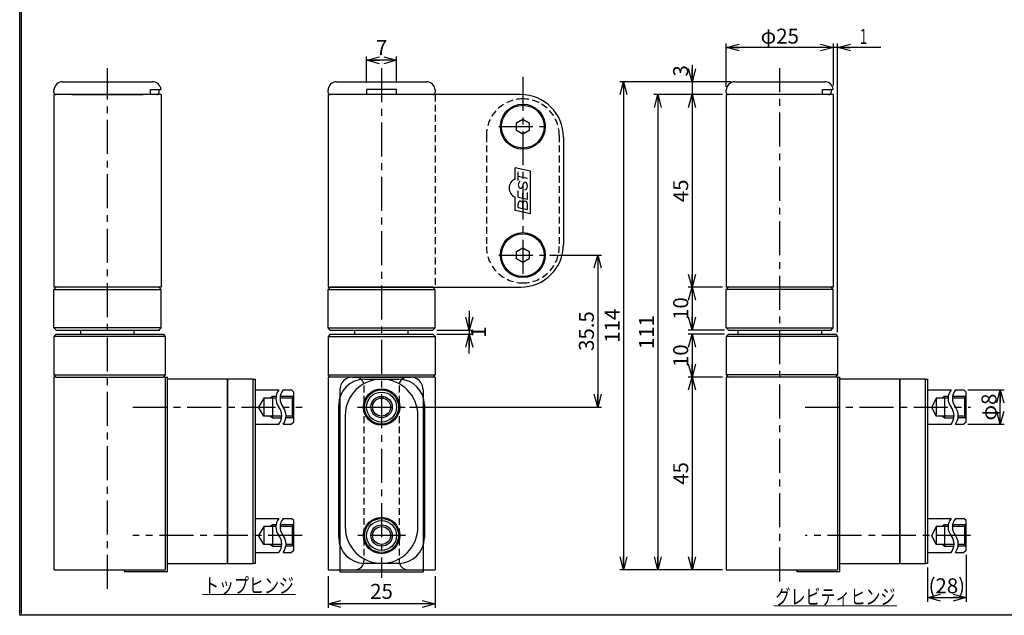
# Model space of a CAD drawing. Units: millimetres. Extents: x -188 to 188, y -138 to 138.
# Drawn here: x -188 to 42, y -138 to 1 of the extents above; entities that cross this region are included whole.
import ezdxf
from ezdxf.enums import TextEntityAlignment as Align

# ---------------------------------------------------------------- set-up
doc = ezdxf.new("R2010")
doc.units = ezdxf.units.MM
doc.header["$LTSCALE"] = 0.25
doc.linetypes.add('CENTER', pattern=[50.8, 31.75, -6.35, 6.35, -6.35])
doc.linetypes.add('DASHED2', pattern=[9.525, 6.35, -3.175])
for name, color, linetype in [('3A', 7, 'Continuous'), ('6', 7, 'Continuous'), ('7', 7, 'Continuous'), ('GEVACTIVE', 7, 'Continuous'), ('KLIN', 7, 'Continuous'), ('Layer0012', 7, 'Continuous'), ('RAHM3', 7, 'Continuous'), ('RAHM5', 7, 'Continuous'), ('VCCNULL', 7, 'Continuous'), ('ZUWAKU', 7, 'Continuous')]:
    doc.layers.add(name, color=color, linetype=linetype)
doc.styles.add('dcStyle1', font='ＭＳ ゴシック', dxfattribs={"width": 0.75})
doc.dimstyles.new('dc_Rotated', dxfattribs={"dimtxt": 3.5, "dimasz": 3.000226, "dimexe": 1, "dimexo": 2, "dimgap": 1, "dimtad": 3, "dimdsep": 46, "dimtxsty": 'dcStyle1', "dimblk1": 'OPEN30', "dimblk2": 'OPEN30', "dimsah": 1, "dimcen": 0.09, "dimclrd": 7, "dimclre": 7, "dimclrt": 7, "dimadec": 0, "dimazin": 2, "dimtfac": 1, "dimtdec": 4, "dimtmove": 0, "dimatfit": 3, "dimfxl": 1, "dimarcsym": 0})

# ---------------------------------------------------------------- blocks, each defined once
blk = doc.blocks.new('DC_FILL_GROUP_11')
at = {"layer": 'ZUWAKU', "color": 6, "linetype": 'Continuous', "lineweight": 25}
for p, q in [((-188.4, -138.3), (-188.4, 131.5)), ((188.4, -138.3), (-188.4, -138.3))]:
    blk.add_line(p, q, dxfattribs=at)
blk = doc.blocks.new('DC_GROUP_600N-C20-40 グレビティヒンジ(指はさみ防止)右_10')
at = {"layer": 'ZUWAKU'}
blk.add_hatch(color=6, dxfattribs=at).paths.add_polyline_path([(5.81, 131.5), (188.4, 131.5), (188.4, -138.3), (-188.4, -138.3), (-188.4, 131.5), (-14.19, 131.5), (-14.3, 131.1), (-188, 131.1), (-188, -137.9), (188, -137.9), (188, 131.1), (5.7, 131.1)], flags=0)
at = {"layer": 'ZUWAKU', "linetype": 'Continuous'}
blk.add_blockref('DC_FILL_GROUP_11', (0, 0), dxfattribs=at)
blk = doc.blocks.new('DC_GROUP_600N-C20-40 グレビティヒンジ(指はさみ防止)右_9')
at = {"linetype": 'Continuous'}
blk.add_blockref('DC_GROUP_600N-C20-40 グレビティヒンジ(指はさみ防止)右_10', (0, 0), dxfattribs=at)
blk = doc.blocks.new('DC_GROUP_600N-C20-40 グレビティヒンジ(指はさみ防止)右_1')
at = {"layer": 'ZUWAKU', "color": 6, "linetype": 'Continuous', "lineweight": 25}
blk.add_line((-188, -137.9), (-188, 131.1), dxfattribs=at)
at = {"linetype": 'Continuous'}
blk.add_blockref('DC_GROUP_600N-C20-40 グレビティヒンジ(指はさみ防止)右_9', (0, 0), dxfattribs=at)
blk = doc.blocks.new('DC_GROUP_600N-C20-40 グレビティヒンジ(指はさみ防止)右_13')
at = {"color": 5, "linetype": 'Continuous', "lineweight": 13}
blk.add_line((-145.71, -133.46), (-124.01, -133.46), dxfattribs=at)
at = {"color": 7, "style": 'dcStyle1', "width": 0.768942}
blk.add_text('トップヒンジ', height=3.5, dxfattribs=at).set_placement((-145.36, -133.11), (-124.36, -133.11), align=Align.FIT)
blk = doc.blocks.new('_Open30')
at = {"color": 0, "linetype": 'ByBlock', "lineweight": -2}
for p, q in [((-1, 0.267949), (0, 0)), ((0, 0), (-1, -0.267949)), ((0, 0), (-1, 0))]:
    blk.add_line(p, q, dxfattribs=at)
blk = doc.blocks.new('DC_IMAGEDIMGROUP_3')
at = {"color": 7, "linetype": 'Continuous', "lineweight": 25}
for p, q in [((32.63, -124.16), (32.63, -135.16)), ((23.63, -127.16), (23.63, -135.16)), ((23.63, -134.16), (32.63, -134.16))]:
    blk.add_line(p, q, dxfattribs=at)
at = {"color": 7, "xscale": 3.000230533929425, "yscale": 3.000163160504256}
for p, rotation in [((23.63, -134.16), 180), ((32.63, -134.16), 360)]:
    blk.add_blockref('_Open30', p, dxfattribs=dict(at, rotation=rotation))
at = {"color": 7, "insert": (28.13, -133.16), "char_height": 3.5, "width": 13.125, "attachment_point": 8, "style": 'dcStyle1'}
blk.add_mtext('\\T1.00;(28)', dxfattribs=at)
blk = doc.blocks.new('DC_GROUP_600N-C20-40 グレビティヒンジ(指はさみ防止)右_18')
at = {"color": 5, "linetype": 'Continuous', "lineweight": 13}
blk.add_line((-12.23, -136.09), (16.47, -136.09), dxfattribs=at)
at = {"color": 7, "style": 'dcStyle1', "width": 0.768942}
blk.add_text('グレビティヒンジ', height=3.5, dxfattribs=at).set_placement((-11.88, -135.74), (16.12, -135.74), align=Align.FIT)
blk = doc.blocks.new('*D13')
at = {"layer": 'VCCNULL', "color": 7, "linetype": 'Continuous', "lineweight": 25}
for p, q in [((-107.39, -13.96), (-107.39, -7.76)), ((-100.39, -8.66), (-107.39, -8.66)), ((-100.39, -13.96), (-100.39, -7.76))]:
    blk.add_line(p, q, dxfattribs=at)
at = {"layer": 'VCCNULL', "color": 7, "xscale": 3.000230533929425, "yscale": 3.000163160504256}
for p, rotation in [((-107.39, -8.66), 179.9999999999999), ((-100.39, -8.66), 359.9999999999999)]:
    blk.add_blockref('_Open30', p, dxfattribs=dict(at, rotation=rotation))
at = {"layer": 'VCCNULL', "color": 7, "insert": (-103.89, -7.46), "char_height": 3.5, "width": 7, "attachment_point": 8, "style": 'dcStyle1'}
blk.add_mtext('\\T1.00;7', dxfattribs=at)
blk = doc.blocks.new('DC_IMAGEDIMGROUP_1')
at = {"layer": 'VCCNULL', "color": 7, "linetype": 'Continuous', "lineweight": 25}
for p, q in [((-83.39, -67.16), (-83.39, -71.66)), ((-90.99, -71.66), (-82.49, -71.66)), ((-90.99, -72.66), (-82.49, -72.66)), ((-83.39, -71.66), (-83.39, -72.66)), ((-83.39, -77.16), (-83.39, -72.66))]:
    blk.add_line(p, q, dxfattribs=at)
at = {"layer": 'VCCNULL', "color": 7, "xscale": 3.000230533929425, "yscale": 3.000163160504256}
for p, rotation in [((-83.39, -71.66), 270), ((-83.39, -72.66), 90)]:
    blk.add_blockref('_Open30', p, dxfattribs=dict(at, rotation=rotation))
at = {"layer": 'VCCNULL', "color": 7, "insert": (-79.49, -72.16), "char_height": 3.5, "width": 7, "attachment_point": 8, "rotation": 90, "style": 'dcStyle1'}
blk.add_mtext('\\T1.00;1', dxfattribs=at)
blk = doc.blocks.new('*D15')
at = {"layer": 'VCCNULL', "color": 7, "linetype": 'Continuous', "lineweight": 25}
for p, q in [((-116.39, -129.16), (-116.39, -136.56)), ((-91.39, -129.16), (-91.39, -136.56)), ((-91.39, -135.66), (-116.39, -135.66))]:
    blk.add_line(p, q, dxfattribs=at)
at = {"layer": 'VCCNULL', "color": 7, "xscale": 3.000230533929425, "yscale": 3.000163160504256}
for p, rotation in [((-116.39, -135.66), 180), ((-91.39, -135.66), 360)]:
    blk.add_blockref('_Open30', p, dxfattribs=dict(at, rotation=rotation))
at = {"layer": 'VCCNULL', "color": 7, "insert": (-103.89, -134.46), "char_height": 3.5, "width": 9.625, "attachment_point": 8, "style": 'dcStyle1'}
blk.add_mtext('\\T1.00;25', dxfattribs=at)
blk = doc.blocks.new('*D16')
at = {"layer": 'VCCNULL', "color": 7, "linetype": 'Continuous', "lineweight": 25}
for p, q in [((-64.65, -54.16), (-52.49, -54.16)), ((-53.39, -54.16), (-53.39, -89.66)), ((-97.39, -89.66), (-52.49, -89.66))]:
    blk.add_line(p, q, dxfattribs=at)
at = {"layer": 'VCCNULL', "color": 7, "xscale": 3.000230533929425, "yscale": 3.000163160504256}
for p, rotation in [((-53.39, -54.16), 89.99999999999991), ((-53.39, -89.66), 269.9999999999999)]:
    blk.add_blockref('_Open30', p, dxfattribs=dict(at, rotation=rotation))
at = {"layer": 'VCCNULL', "color": 7, "insert": (-54.29, -71.91), "char_height": 3.5, "width": 14.875, "attachment_point": 8, "rotation": 90, "style": 'dcStyle1'}
blk.add_mtext('\\T1.00;35.5', dxfattribs=at)
blk = doc.blocks.new('*D26')
at = {"layer": 'VCCNULL', "color": 7, "linetype": 'Continuous', "lineweight": 25}
for p, q in [((-23.37, -14.76), (-23.37, -4.76)), ((1.63, -5.66), (-23.37, -5.66)), ((1.63, -14.56), (1.63, -4.76))]:
    blk.add_line(p, q, dxfattribs=at)
at = {"layer": 'VCCNULL', "color": 7, "xscale": 3.000230533929425, "yscale": 3.000163160504256}
for p, rotation in [((-23.37, -5.66), 180), ((1.63, -5.66), 360)]:
    blk.add_blockref('_Open30', p, dxfattribs=dict(at, rotation=rotation))
at = {"layer": 'VCCNULL', "color": 7, "insert": (-10.87, -4.76), "char_height": 3.5, "width": 13.125, "attachment_point": 8, "style": 'dcStyle1'}
blk.add_mtext('\\T1.00;φ25', dxfattribs=at)
blk = doc.blocks.new('DA_DIMGROUP_2')
at = {"layer": 'VCCNULL', "color": 7, "linetype": 'Continuous', "lineweight": 25}
for p, q in [((-31.37, -9.71), (-31.37, -13.66)), ((-31.37, -13.66), (-31.37, -16.66)), ((-31.37, -16.66), (-31.37, -61.66)), ((-24.27, -61.66), (-32.27, -61.66)), ((-31.37, -61.66), (-31.37, -71.66)), ((-23.77, -71.66), (-32.27, -71.66))]:
    blk.add_line(p, q, dxfattribs=at)
at = {"layer": 'VCCNULL', "color": 7, "xscale": 3.000230533929425, "yscale": 3.000163160504256}
for p, rotation in [((-31.37, -13.66), 270), ((-31.37, -16.66), 90), ((-31.37, -61.66), 270), ((-31.37, -61.66), 90), ((-31.37, -71.66), 270)]:
    blk.add_blockref('_Open30', p, dxfattribs=dict(at, rotation=rotation))
at = {"layer": 'VCCNULL', "color": 7, "char_height": 3.5, "rotation": 90, "style": 'dcStyle1'}
for s, insert, width, attachment_point in [('\\T1.00;3', (-32.27, -12.46), 6.5625, 7), ('\\T1.00;45', (-32.27, -39.16), 8.75, 8), ('\\T1.00;10', (-32.27, -66.66), 8.75, 8)]:
    blk.add_mtext(s, dxfattribs=dict(at, insert=insert, width=width, attachment_point=attachment_point))
blk = doc.blocks.new('DA_DIMGROUP_3')
at = {"layer": 'VCCNULL', "color": 7, "linetype": 'Continuous', "lineweight": 25}
for p, q in [((-23.77, -72.66), (-32.27, -72.66)), ((-31.37, -72.66), (-31.37, -82.66)), ((-24.27, -82.66), (-32.27, -82.66)), ((-31.37, -82.66), (-31.37, -127.66))]:
    blk.add_line(p, q, dxfattribs=at)
at = {"layer": 'VCCNULL', "color": 7, "xscale": 3.000230533929425, "yscale": 3.000163160504256}
for p, rotation in [((-31.37, -72.66), 90), ((-31.37, -82.66), 270), ((-31.37, -82.66), 90), ((-31.37, -127.66), 270)]:
    blk.add_blockref('_Open30', p, dxfattribs=dict(at, rotation=rotation))
at = {"layer": 'VCCNULL', "color": 7, "char_height": 3.5, "width": 8.75, "attachment_point": 8, "rotation": 90, "style": 'dcStyle1'}
for s, insert in [('\\T1.00;10', (-32.27, -77.66)), ('\\T1.00;45', (-32.27, -105.16))]:
    blk.add_mtext(s, dxfattribs=dict(at, insert=insert))
blk = doc.blocks.new('*D37')
at = {"layer": 'VCCNULL', "color": 7, "linetype": 'Continuous', "lineweight": 25}
for p, q in [((-24.27, -16.66), (-40.27, -16.66)), ((-39.37, -16.66), (-39.37, -127.66))]:
    blk.add_line(p, q, dxfattribs=at)
at = {"layer": 'VCCNULL', "color": 7, "xscale": 3.000230533929425, "yscale": 3.000163160504256}
for p, rotation in [((-39.37, -16.66), 90), ((-39.37, -127.66), 270)]:
    blk.add_blockref('_Open30', p, dxfattribs=dict(at, rotation=rotation))
at = {"layer": 'VCCNULL', "color": 7, "insert": (-40.27, -72.16), "char_height": 3.5, "width": 10.9375, "attachment_point": 8, "rotation": 90, "style": 'dcStyle1'}
blk.add_mtext('\\T1.00;111', dxfattribs=at)
blk = doc.blocks.new('*D38')
at = {"layer": 'VCCNULL', "color": 7, "linetype": 'Continuous', "lineweight": 25}
for p, q in [((-22.27, -13.66), (-48.27, -13.66)), ((-47.37, -13.66), (-47.37, -127.66)), ((-24.27, -127.66), (-48.27, -127.66))]:
    blk.add_line(p, q, dxfattribs=at)
at = {"layer": 'VCCNULL', "color": 7, "xscale": 3.000230533929425, "yscale": 3.000163160504256}
for p, rotation in [((-47.37, -13.66), 90.00000000000001), ((-47.37, -127.66), 270.0000000000001)]:
    blk.add_blockref('_Open30', p, dxfattribs=dict(at, rotation=rotation))
at = {"layer": 'VCCNULL', "color": 7, "insert": (-48.27, -70.66), "char_height": 3.5, "width": 10.9375, "attachment_point": 8, "rotation": 90, "style": 'dcStyle1'}
blk.add_mtext('\\T1.00;114', dxfattribs=at)
blk = doc.blocks.new('*D39')
at = {"layer": 'VCCNULL', "color": 7, "linetype": 'Continuous', "lineweight": 25}
for p, q in [((33.03, -85.66), (41.53, -85.66)), ((40.63, -93.66), (40.63, -85.66)), ((33.03, -93.66), (41.53, -93.66))]:
    blk.add_line(p, q, dxfattribs=at)
at = {"layer": 'VCCNULL', "color": 7, "xscale": 3.000230533929425, "yscale": 3.000163160504256}
for p, rotation in [((40.63, -85.66), 90), ((40.63, -93.66), 270)]:
    blk.add_blockref('_Open30', p, dxfattribs=dict(at, rotation=rotation))
at = {"layer": 'VCCNULL', "color": 7, "insert": (39.73, -89.66), "char_height": 3.5, "width": 10.9375, "attachment_point": 8, "rotation": 90, "style": 'dcStyle1'}
blk.add_mtext('\\T1.00;φ8', dxfattribs=at)

msp = doc.modelspace()

# ---------------------------------------------------------------- linework, layer by layer
at = {"color": 2, "linetype": 'Continuous', "lineweight": 25}
for p, q in [((-180.388, -62.162), (-155.388, -62.162)), ((1.626, -62.162), (-23.374, -62.162)), ((-155.388, -71.162), (-180.388, -71.162)), ((-23.374, -71.162), (1.626, -71.162)), ((-154.388, -73.162), (-180.388, -73.162)), ((2.626, -73.162), (-23.374, -73.162)), ((-180.388, -82.162), (-154.388, -82.162)), ((2.626, -82.162), (-23.374, -82.162))]:
    msp.add_line(p, q, dxfattribs=at)
at = {"color": 3, "linetype": 'Continuous', "lineweight": 25}
for p, q in [((-179.888, -82.662), (-180.388, -82.662)), ((-180.388, -82.662), (-180.388, -127.662)), ((-154.388, -82.662), (-154.888, -82.662)), ((-91.388, -82.662), (-116.388, -82.662)), ((-116.388, -82.662), (-116.388, -127.662)), ((-91.388, -82.662), (-91.388, -127.662)), ((-0.374, -82.662), (-23.374, -82.662)), ((-23.374, -82.662), (-23.374, -127.662)), ((2.126, -82.662), (-0.374, -82.662)), ((2.626, -82.662), (2.126, -82.662)), ((2.626, -82.662), (2.626, -127.662)), ((-180.388, -127.662), (-154.388, -127.662)), ((-116.388, -127.662), (-91.388, -127.662)), ((-23.374, -127.662), (2.626, -127.662))]:
    msp.add_line(p, q, dxfattribs=at)
at = {"color": 3, "linetype": 'Continuous', "lineweight": 13}
msp.add_line((-154.388, -82.662), (-154.388, -127.662), dxfattribs=at)
at = {"color": 6, "linetype": 'Continuous', "lineweight": 25}
for p, q in [((-154.388, -82.662), (-153.888, -82.662)), ((-153.888, -128.162), (-153.888, -82.662)), ((-110.648, -82.662), (-97.148, -82.662)), ((2.626, -82.662), (3.126, -82.662)), ((3.126, -128.162), (3.126, -82.662)), ((-113.648, -85.662), (-113.648, -128.162)), ((-94.148, -85.662), (-94.148, -128.162)), ((-163.888, -127.662), (-163.888, -128.162)), ((-153.888, -128.162), (-163.888, -128.162)), ((-113.648, -128.162), (-94.148, -128.162)), ((-6.874, -127.662), (-6.874, -128.162)), ((3.126, -128.162), (-6.874, -128.162))]:
    msp.add_line(p, q, dxfattribs=at)
at = {"color": 222, "linetype": 'Continuous', "lineweight": 25}
for p, q in [((-133.888, -126.162), (-133.888, -83.162)), ((23.126, -126.162), (23.126, -83.162))]:
    msp.add_line(p, q, dxfattribs=at)
at = {"color": 7, "linetype": 'DASHED2', "lineweight": 25}
for p, q in [((-107.988, -84.662), (-107.988, -125.159)), ((-99.788, -84.662), (-99.788, -125.159))]:
    msp.add_line(p, q, dxfattribs=at)
at = {"color": 3, "linetype": 'DASHED2', "lineweight": 25}
for p, q in [((-107.988, -125.159), (-107.988, -125.662)), ((-99.788, -125.159), (-99.788, -125.662))]:
    msp.add_line(p, q, dxfattribs=at)
at = {"color": 6, "linetype": 'Continuous', "lineweight": 25}
for centre, start, end in [((-110.648, -85.662), 90, 180), ((-97.148, -85.662), 0, 90)]:
    msp.add_arc(centre, 3, start, end, dxfattribs=at)
at = {"color": 3, "linetype": 'Continuous', "lineweight": 25}
for centre, start, end in [((-109.988, -84.662), 46.70299, 90), ((-97.788, -84.662), 90, 133.29701), ((-109.988, -125.662), 270, 345.58795), ((-97.788, -125.662), 194.41205, 270)]:
    msp.add_arc(centre, 2, start, end, dxfattribs=at)
at = {"color": 3, "linetype": 'DASHED2', "lineweight": 25}
for centre, start, end in [((-109.988, -84.662), 14.1554, 46.70299), ((-97.788, -84.662), 133.29701, 165.8446), ((-109.988, -125.662), 345.58795, 0), ((-97.788, -125.662), 180, 194.41205)]:
    msp.add_arc(centre, 2, start, end, dxfattribs=at)
at = {"color": 7, "linetype": 'Continuous', "lineweight": 25}
for centre, start, end in [((-125.34, -87.662), 141.86609, 218.13391), ((-124.34, -87.662), 141.86609, 218.13391), ((31.673, -87.662), 141.86609, 218.13391), ((32.673, -87.662), 141.86609, 218.13391), ((-130.435, -91.662), 321.86609, 38.13391), ((-129.435, -91.662), 321.86609, 38.13391), ((26.578, -91.662), 321.86609, 38.13391), ((27.578, -91.662), 321.86609, 38.13391), ((-125.34, -117.662), 141.86609, 218.13391), ((-124.34, -117.662), 141.86609, 218.13391), ((31.673, -117.662), 141.86609, 218.13391), ((32.673, -117.662), 141.86609, 218.13391), ((-130.435, -121.662), 321.86609, 38.13391), ((-129.435, -121.662), 321.86609, 38.13391), ((26.578, -121.662), 321.86609, 38.13391), ((27.578, -121.662), 321.86609, 38.13391)]:
    msp.add_arc(centre, 3.239, start, end, dxfattribs=at)
at = {"layer": '3A', "color": 3, "linetype": 'Continuous', "lineweight": 25}
for p, q in [((-180.388, -16.662), (-180.388, -61.662)), ((-155.388, -16.662), (-180.388, -16.662)), ((-155.388, -16.662), (-155.388, -61.662)), ((-116.388, -16.662), (-116.388, -61.662)), ((-71.388, -16.662), (-116.388, -16.662)), ((-23.374, -16.662), (-23.374, -61.662)), ((1.626, -16.662), (-23.374, -16.662)), ((1.626, -16.662), (1.626, -61.662)), ((-61.388, -26.662), (-61.388, -51.662)), ((-158.388, -61.662), (-180.388, -61.662)), ((-155.388, -61.662), (-158.288, -61.662)), ((-116.388, -61.662), (-71.388, -61.662)), ((-20.474, -61.662), (-23.374, -61.662)), ((1.626, -61.662), (-22.874, -61.662))]:
    msp.add_line(p, q, dxfattribs=at)
at = {"layer": '3A', "color": 7, "linetype": 'DASHED2', "lineweight": 25}
msp.add_line((-91.388, -16.662), (-91.388, -61.662), dxfattribs=at)
at = {"layer": '3A', "color": 5, "linetype": 'Continuous', "lineweight": 25}
for p, q in [((-69.088, -34.545), (-72.688, -33.78)), ((-72.688, -36.389), (-72.688, -33.78)), ((-71.988, -36.728), (-71.988, -34.728)), ((-71.988, -35.728), (-69.788, -36.196)), ((-69.088, -44.545), (-69.088, -34.545)), ((-72.688, -43.78), (-72.688, -40.622)), ((-71.988, -40.641), (-71.988, -39.153)), ((-71.988, -40.641), (-69.788, -41.109)), ((-70.888, -40.875), (-70.888, -39.687)), ((-69.788, -41.109), (-69.788, -39.521)), ((-71.988, -43.028), (-71.988, -42.085)), ((-71.988, -43.028), (-69.788, -43.496)), ((-70.888, -43.262), (-70.888, -42.085)), ((-69.788, -43.496), (-69.788, -42.118)), ((-69.088, -44.545), (-72.688, -43.78))]:
    msp.add_line(p, q, dxfattribs=at)
at = {"layer": '3A', "color": 2, "linetype": 'Continuous', "lineweight": 25}
for centre in [(-70.888, -24.162), (-70.888, -54.162)]:
    msp.add_circle(centre, 5.25, dxfattribs=at)
at = {"layer": '3A', "color": 3, "linetype": 'Continuous', "lineweight": 25}
for centre, start, end in [((-71.388, -26.662), 0, 90), ((-71.388, -51.662), 270, 0)]:
    msp.add_arc(centre, 10, start, end, dxfattribs=at)
at = {"layer": '3A', "color": 5, "linetype": 'Continuous', "lineweight": 25}
for centre, radius, start, end in [((-71.788, -38.505), 2.3, 113.03568, 246.96432), ((-70.959, -37.755), 1.033, 142.15066, 217.84934), ((-71.43, -37.39), 0.437, 97.59076, 142.15066), ((-71.43, -38.121), 0.437, 217.84934, 322.15066), ((-71.901, -37.755), 1.033, 322.15066, 342.21054), ((-69.701, -38.026), 1.217, 144.02329, 182.1056), ((-70.355, -37.551), 0.408, 35.97671, 144.02329), ((-70.355, -38.501), 0.408, 265.69891, 324.02329), ((-71.009, -38.026), 1.217, 324.02329, 35.97671), ((-71.438, -42.085), 0.55, 356.48207, 180), ((-70.338, -42.118), 0.55, 356.48207, 180)]:
    msp.add_arc(centre, radius, start, end, dxfattribs=at)
at = {"layer": '6', "color": 3, "linetype": 'Continuous', "lineweight": 25}
for p, q in [((-154.388, -82.662), (-154.388, -127.662)), ((-133.388, -85.662), (-127.888, -85.662)), ((-126.888, -85.662), (-124.888, -85.662)), ((-124.388, -86.162), (-124.888, -85.662)), ((-124.388, -93.162), (-124.388, -86.162)), ((23.626, -85.662), (29.126, -85.662)), ((30.126, -85.662), (32.126, -85.662)), ((32.626, -86.162), (32.126, -85.662)), ((32.626, -93.162), (32.626, -86.162)), ((-133.388, -93.662), (-127.888, -93.662)), ((-126.888, -93.662), (-124.888, -93.662)), ((-124.388, -93.162), (-124.888, -93.662)), ((23.626, -93.662), (29.126, -93.662)), ((30.126, -93.662), (32.126, -93.662)), ((32.626, -93.162), (32.126, -93.662)), ((-133.388, -115.662), (-127.888, -115.662)), ((-126.888, -115.662), (-124.888, -115.662)), ((-124.388, -116.162), (-124.888, -115.662)), ((-124.388, -123.162), (-124.388, -116.162)), ((23.626, -115.662), (29.126, -115.662)), ((30.126, -115.662), (32.126, -115.662)), ((32.626, -116.162), (32.126, -115.662)), ((32.626, -123.162), (32.626, -116.162)), ((-133.388, -123.662), (-127.888, -123.662)), ((-126.888, -123.662), (-124.888, -123.662)), ((-124.388, -123.162), (-124.888, -123.662)), ((23.626, -123.662), (29.126, -123.662)), ((30.126, -123.662), (32.126, -123.662)), ((32.626, -123.162), (32.126, -123.662))]:
    msp.add_line(p, q, dxfattribs=at)
at = {"layer": '6', "color": 7, "linetype": 'Continuous', "lineweight": 25}
for p, q in [((-129.388, -87.162), (-130.081, -87.562)), ((-129.388, -87.162), (-129.388, -92.162)), ((-124.388, -87.162), (-127.54, -87.162)), ((-124.388, -87.162), (-124.788, -87.562)), ((27.626, -87.162), (26.933, -87.562)), ((27.626, -87.162), (27.626, -92.162)), ((32.626, -87.162), (29.473, -87.162)), ((32.626, -87.162), (32.226, -87.562)), ((-131.388, -87.562), (-132.6, -89.662)), ((-131.388, -91.762), (-132.6, -89.662)), ((-131.388, -87.562), (-131.388, -91.762)), ((-128.578, -87.562), (-131.388, -87.562)), ((-124.788, -87.562), (-127.579, -87.562)), ((-124.788, -87.562), (-124.788, -91.762)), ((25.626, -87.562), (24.663, -89.662)), ((25.626, -91.762), (24.663, -89.662)), ((25.626, -87.562), (25.626, -91.762)), ((28.436, -87.562), (25.626, -87.562)), ((32.226, -87.562), (29.434, -87.562)), ((32.226, -87.562), (32.226, -91.762)), ((-127.198, -91.762), (-131.388, -91.762)), ((-129.388, -92.162), (-130.081, -91.762)), ((-124.788, -91.762), (-126.198, -91.762)), ((-124.388, -92.162), (-124.788, -91.762)), ((29.815, -91.762), (25.626, -91.762)), ((27.626, -92.162), (26.933, -91.762)), ((32.226, -91.762), (30.815, -91.762)), ((32.626, -92.162), (32.226, -91.762)), ((-124.388, -92.162), (-126.235, -92.162)), ((32.626, -92.162), (30.778, -92.162)), ((-129.388, -117.162), (-130.081, -117.562)), ((-129.388, -117.162), (-129.388, -122.162)), ((-124.388, -117.162), (-127.54, -117.162)), ((-124.388, -117.162), (-124.788, -117.562)), ((27.626, -117.162), (26.933, -117.562)), ((27.626, -117.162), (27.626, -122.162)), ((32.626, -117.162), (29.473, -117.162)), ((32.626, -117.162), (32.226, -117.562)), ((-131.388, -117.562), (-132.6, -119.662)), ((-131.388, -117.562), (-131.388, -121.762)), ((-128.578, -117.562), (-131.388, -117.562)), ((-124.788, -117.562), (-127.579, -117.562)), ((-124.788, -117.562), (-124.788, -121.762)), ((25.626, -117.562), (24.663, -119.662)), ((25.626, -117.562), (25.626, -121.762)), ((28.436, -117.562), (25.626, -117.562)), ((32.226, -117.562), (29.434, -117.562)), ((32.226, -117.562), (32.226, -121.762)), ((-131.388, -121.762), (-132.6, -119.662)), ((-127.198, -121.762), (-131.388, -121.762)), ((-129.388, -122.162), (-130.081, -121.762)), ((-124.788, -121.762), (-126.198, -121.762)), ((-124.388, -122.162), (-124.788, -121.762)), ((25.626, -121.762), (24.663, -119.662)), ((29.815, -121.762), (25.626, -121.762)), ((27.626, -122.162), (26.933, -121.762)), ((32.226, -121.762), (30.815, -121.762)), ((32.626, -122.162), (32.226, -121.762)), ((-124.388, -122.162), (-126.235, -122.162)), ((32.626, -122.162), (30.778, -122.162))]:
    msp.add_line(p, q, dxfattribs=at)
at = {"layer": '6', "color": 2, "linetype": 'Continuous', "lineweight": 25}
for centre, radius in [((-103.888, -89.662), 4), ((-103.888, -89.662), 2.1), ((-103.888, -119.662), 4), ((-103.888, -119.662), 2.1)]:
    msp.add_circle(centre, radius, dxfattribs=at)
at = {"layer": '6', "color": 3, "linetype": 'Continuous', "lineweight": 25}
for centre, radius in [((-103.888, -89.662), 3.5), ((-103.888, -89.662), 2.5), ((-103.888, -119.662), 3.5), ((-103.888, -119.662), 2.5)]:
    msp.add_circle(centre, radius, dxfattribs=at)
at = {"layer": '7', "color": 2, "linetype": 'Continuous', "lineweight": 25}
for p, q in [((-20.674, -71.662), (-20.674, -72.662)), ((-1.074, -72.662), (-1.074, -71.662))]:
    msp.add_line(p, q, dxfattribs=at)
at = {"layer": 'DEFPOINTS', "color": 2, "linetype": 'Continuous', "lineweight": 25}
for p, q in [((-179.888, -72.662), (-180.388, -73.162)), ((-180.388, -73.162), (-180.388, -82.162)), ((-179.888, -72.662), (-154.888, -72.662)), ((-174.138, -72.662), (-174.138, -71.662)), ((-161.638, -72.662), (-161.638, -71.662)), ((-154.888, -72.662), (-154.388, -73.162)), ((-154.388, -73.162), (-154.388, -82.162)), ((-115.888, -72.662), (-116.388, -73.162)), ((-116.388, -73.162), (-116.388, -82.162)), ((-116.388, -73.162), (-91.388, -73.162)), ((-115.888, -72.662), (-91.888, -72.662)), ((-110.138, -72.662), (-110.138, -71.662)), ((-97.638, -72.662), (-97.638, -71.662)), ((-91.888, -72.662), (-91.388, -73.162)), ((-91.388, -73.162), (-91.388, -82.162)), ((-22.874, -72.662), (-23.374, -73.162)), ((-23.374, -73.162), (-23.374, -82.162)), ((-22.874, -72.662), (2.126, -72.662)), ((2.126, -72.662), (2.626, -73.162)), ((2.626, -73.162), (2.626, -82.162)), ((-179.888, -82.662), (-180.388, -82.162)), ((-179.888, -82.662), (-157.388, -82.662)), ((-157.388, -82.662), (-154.888, -82.662)), ((-154.388, -82.162), (-154.888, -82.662)), ((-115.888, -82.662), (-116.388, -82.162)), ((-116.388, -82.162), (-91.388, -82.162)), ((-91.888, -82.662), (-115.888, -82.662)), ((-91.888, -82.662), (-91.388, -82.162)), ((-22.874, -82.662), (-23.374, -82.162)), ((2.626, -82.162), (2.126, -82.662))]:
    msp.add_line(p, q, dxfattribs=at)
at = {"layer": 'DEFPOINTS', "color": 7, "linetype": 'DASHED2', "lineweight": 25}
msp.add_line((-107.388, -73.162), (-100.388, -73.162), dxfattribs=at)
at = {"layer": 'GEVACTIVE', "color": 3, "linetype": 'Continuous', "lineweight": 25}
for p, q in [((-154.388, -83.162), (-154.388, -127.662)), ((2.626, -83.162), (2.626, -127.662))]:
    msp.add_line(p, q, dxfattribs=at)
at = {"layer": 'GEVACTIVE', "color": 4, "linetype": 'Continuous', "lineweight": 25}
for p, q in [((-139.888, -83.162), (-153.888, -83.162)), ((-139.888, -126.162), (-139.888, -83.162)), ((-139.888, -83.162), (-139.888, -126.162)), ((-133.888, -83.162), (-139.888, -83.162)), ((-133.888, -126.162), (-133.888, -83.162)), ((-107.888, -83.162), (-99.888, -83.162)), ((17.126, -83.162), (3.126, -83.162)), ((17.126, -126.162), (17.126, -83.162)), ((17.126, -83.162), (17.126, -126.162)), ((23.126, -83.162), (17.126, -83.162)), ((23.126, -126.162), (23.126, -83.162)), ((-113.888, -120.162), (-113.888, -89.162)), ((-93.888, -89.162), (-93.888, -120.162)), ((-153.888, -126.162), (-139.888, -126.162)), ((-139.888, -126.162), (-133.888, -126.162)), ((-99.888, -126.162), (-107.888, -126.162)), ((3.126, -126.162), (17.126, -126.162)), ((17.126, -126.162), (23.126, -126.162))]:
    msp.add_line(p, q, dxfattribs=at)
at = {"layer": 'GEVACTIVE', "color": 7, "linetype": 'Continuous', "lineweight": 25}
for p, q in [((-128.54, -87.162), (-129.388, -87.162)), ((28.473, -87.162), (27.626, -87.162)), ((-129.388, -92.162), (-127.235, -92.162)), ((27.626, -92.162), (29.778, -92.162)), ((-128.54, -117.162), (-129.388, -117.162)), ((28.473, -117.162), (27.626, -117.162)), ((-129.388, -122.162), (-127.235, -122.162)), ((27.626, -122.162), (29.778, -122.162))]:
    msp.add_line(p, q, dxfattribs=at)
at = {"layer": 'GEVACTIVE', "color": 3, "linetype": 'Continuous', "lineweight": 25}
for centre in [(-103.888, -89.662), (-103.888, -119.662)]:
    msp.add_circle(centre, 4.25, dxfattribs=at)
at = {"layer": 'GEVACTIVE', "color": 4, "linetype": 'Continuous', "lineweight": 25}
for centre, start, end in [((-107.888, -89.162), 90, 180), ((-99.888, -89.162), 0, 90), ((-107.888, -120.162), 180, 270), ((-99.888, -120.162), 270, 0)]:
    msp.add_arc(centre, 6, start, end, dxfattribs=at)
at = {"layer": 'KLIN', "color": 6, "linetype": 'Continuous', "lineweight": 25}
msp.add_line((-176.188, -16.662), (-159.588, -16.662), dxfattribs=at)
at = {"layer": 'KLIN', "color": 2, "linetype": 'Continuous', "lineweight": 25}
for p, q in [((-179.888, -61.662), (-180.388, -62.162)), ((-158.388, -61.662), (-179.888, -61.662)), ((-155.888, -61.662), (-158.288, -61.662)), ((-155.388, -62.162), (-155.888, -61.662)), ((-115.888, -61.662), (-116.388, -62.162)), ((-91.888, -61.662), (-91.388, -62.162)), ((-22.874, -61.662), (-23.374, -62.162)), ((1.126, -61.662), (-22.874, -61.662)), ((1.626, -62.162), (1.126, -61.662)), ((-180.388, -71.162), (-180.388, -62.162)), ((-155.388, -71.162), (-155.388, -62.162)), ((-116.388, -62.162), (-91.388, -62.162)), ((-116.388, -71.162), (-116.388, -62.162)), ((-91.388, -71.162), (-91.388, -62.162)), ((-23.374, -71.162), (-23.374, -62.162)), ((1.626, -71.162), (1.626, -62.162)), ((-179.888, -71.662), (-180.388, -71.162)), ((-155.888, -71.662), (-155.388, -71.162)), ((-115.888, -71.662), (-116.388, -71.162)), ((-116.388, -71.162), (-91.388, -71.162)), ((-91.888, -71.662), (-91.388, -71.162)), ((-22.874, -71.662), (-23.374, -71.162)), ((1.126, -71.662), (1.626, -71.162)), ((-179.888, -71.662), (-155.638, -71.662)), ((-115.888, -71.662), (-91.888, -71.662)), ((-22.874, -71.662), (1.126, -71.662))]:
    msp.add_line(p, q, dxfattribs=at)
at = {"layer": 'KLIN', "color": 3, "linetype": 'Continuous', "lineweight": 25}
msp.add_line((-91.888, -61.662), (-115.888, -61.662), dxfattribs=at)
at = {"layer": 'Layer0012', "color": 222, "linetype": 'DASHED2', "lineweight": 25}
msp.add_line((-79.388, -26.162), (-79.388, -52.162), dxfattribs=at)
at = {"layer": 'Layer0012', "color": 222, "linetype": 'Continuous', "lineweight": 25}
for p, q in [((-133.888, -83.162), (-133.388, -83.162)), ((-133.388, -83.162), (-133.388, -126.162)), ((23.126, -83.162), (23.626, -83.162)), ((23.626, -83.162), (23.626, -126.162)), ((-112.388, -91.662), (-112.388, -117.662)), ((-95.388, -117.662), (-95.388, -91.662)), ((-133.388, -126.162), (-133.888, -126.162)), ((23.626, -126.162), (23.126, -126.162))]:
    msp.add_line(p, q, dxfattribs=at)
at = {"layer": 'Layer0012', "color": 4, "linetype": 'Continuous', "lineweight": 25}
for centre in [(-103.888, -89.662), (-103.888, -119.662)]:
    msp.add_circle(centre, 4.25, dxfattribs=at)
at = {"layer": 'Layer0012', "color": 222, "linetype": 'DASHED2', "lineweight": 25}
for centre, start, end in [((-70.888, -26.162), 90, 180), ((-70.888, -26.162), 0, 90), ((-70.888, -52.162), 180, 270), ((-70.888, -52.162), 270, 0)]:
    msp.add_arc(centre, 8.5, start, end, dxfattribs=at)
at = {"layer": 'Layer0012', "color": 222, "linetype": 'Continuous', "lineweight": 25}
for centre, start, end in [((-103.888, -91.662), 90, 180), ((-103.888, -91.662), 0, 90), ((-103.888, -117.662), 180, 270), ((-103.888, -117.662), 270, 0)]:
    msp.add_arc(centre, 8.5, start, end, dxfattribs=at)
at = {"layer": 'RAHM3', "color": 3, "linetype": 'Continuous', "lineweight": 25}
for p, q in [((-178.388, -13.662), (-157.388, -13.662)), ((-114.388, -13.662), (-93.388, -13.662)), ((-21.384, -13.662), (-0.384, -13.662)), ((-180.388, -16.162), (-180.388, -15.662)), ((-157.888, -16.662), (-157.888, -15.462)), ((-157.888, -15.462), (-155.888, -15.462)), ((-155.888, -15.462), (-155.398, -15.462)), ((-155.888, -15.462), (-155.888, -16.162)), ((-116.388, -16.162), (-116.388, -15.662)), ((-100.388, -15.462), (-107.388, -15.462)), ((-107.388, -15.462), (-107.388, -16.662)), ((-100.388, -16.662), (-100.388, -15.462)), ((-91.388, -15.662), (-91.388, -16.162)), ((-23.384, -16.162), (-23.384, -15.662)), ((-0.884, -16.662), (-0.884, -15.462)), ((-0.884, -15.462), (1.116, -15.462)), ((1.116, -15.462), (1.606, -15.462)), ((1.116, -15.462), (1.116, -16.162)), ((-156.388, -16.662), (-179.888, -16.662)), ((-91.888, -16.662), (-115.888, -16.662)), ((0.616, -16.662), (-22.884, -16.662))]:
    msp.add_line(p, q, dxfattribs=at)
at = {"layer": 'RAHM3', "color": 7, "linetype": 'DASHED2', "lineweight": 25}
msp.add_line((-155.398, -15.462), (-155.388, -15.462), dxfattribs=at)
at = {"layer": 'RAHM3', "color": 3, "linetype": 'Continuous', "lineweight": 25}
for centre, radius, start, end in [((-178.388, -15.662), 2, 90, 180), ((-157.388, -15.662), 2, 5.71059, 90), ((-114.388, -15.662), 2, 90, 180), ((-93.388, -15.662), 2, 0, 90), ((-21.384, -15.662), 2, 90, 180), ((-0.384, -15.662), 2, 5.71059, 90), ((-179.888, -16.162), 0.5, 180, 270), ((-156.388, -16.162), 0.5, 270, 0), ((-115.888, -16.162), 0.5, 180, 270), ((-91.888, -16.162), 0.5, 270, 0), ((-22.884, -16.162), 0.5, 180, 270), ((0.616, -16.162), 0.5, 270, 0)]:
    msp.add_arc(centre, radius, start, end, dxfattribs=at)
at = {"layer": 'RAHM5', "color": 222, "linetype": 'DASHED2', "lineweight": 25}
msp.add_line((-62.388, -26.162), (-62.388, -52.162), dxfattribs=at)
at = {"layer": 'VCCNULL', "color": 7, "linetype": 'Continuous', "lineweight": 25}
for p, q in [((2.626, -5.662), (1.626, -5.662)), ((2.626, -72.158), (2.626, -4.762)), ((12.726, -5.662), (2.626, -5.662)), ((-72.388, -23.296), (-70.888, -22.43)), ((-70.888, -22.43), (-69.388, -23.296)), ((-72.388, -25.028), (-72.388, -23.296)), ((-70.888, -25.894), (-72.388, -25.028)), ((-69.388, -25.028), (-70.888, -25.894)), ((-69.388, -23.296), (-69.388, -25.028)), ((-72.388, -53.296), (-70.888, -52.43)), ((-70.888, -52.43), (-69.388, -53.296)), ((-72.388, -55.028), (-72.388, -53.296)), ((-70.888, -55.894), (-72.388, -55.028)), ((-69.388, -55.028), (-70.888, -55.894)), ((-69.388, -53.296), (-69.388, -55.028))]:
    msp.add_line(p, q, dxfattribs=at)
at = {"layer": 'VCCNULL', "color": 7, "linetype": 'CENTER', "lineweight": 25}
for p, q in [((-167.888, -132.132), (-167.888, -10.486)), ((-103.888, -10.486), (-103.888, -129.579)), ((-10.874, -130.412), (-10.874, -10.486)), ((-70.888, -12.509), (-70.888, -59.162)), ((-76.487, -24.162), (-65.552, -24.162)), ((-76.487, -54.162), (-65.552, -54.162)), ((-161.982, -89.662), (-122.432, -89.662)), ((-109.506, -89.662), (-98.29, -89.662)), ((-4.968, -89.662), (33.631, -89.662)), ((-122.432, -119.662), (-161.982, -119.662)), ((-98.29, -119.662), (-109.506, -119.662)), ((33.631, -119.662), (-4.968, -119.662))]:
    msp.add_line(p, q, dxfattribs=at)
at = {"layer": 'VCCNULL', "color": 7, "linetype": 'Continuous', "lineweight": 25}
for centre in [(-70.888, -24.162), (-70.888, -54.162)]:
    msp.add_circle(centre, 5, dxfattribs=at)

# ---------------------------------------------------------------- block references
at = {"linetype": 'Continuous'}
for name in ['DC_GROUP_600N-C20-40 グレビティヒンジ(指はさみ防止)右_1', 'DC_IMAGEDIMGROUP_3', 'DC_GROUP_600N-C20-40 グレビティヒンジ(指はさみ防止)右_13', 'DC_GROUP_600N-C20-40 グレビティヒンジ(指はさみ防止)右_18']:
    msp.add_blockref(name, (0, 0), dxfattribs=at)
at = {"layer": 'VCCNULL', "color": 7, "xscale": 3.000230533929425, "yscale": 3.000163160504256, "rotation": 180}
msp.add_blockref('_Open30', (2.626, -5.662), dxfattribs=at)
at = {"layer": 'VCCNULL', "linetype": 'Continuous'}
for name in ['DA_DIMGROUP_2', 'DC_IMAGEDIMGROUP_1', 'DA_DIMGROUP_3']:
    msp.add_blockref(name, (0, 0), dxfattribs=at)

# ---------------------------------------------------------------- texts
at = {"layer": 'VCCNULL', "color": 7, "style": 'dcStyle1', "width": 0.768942}
msp.add_text('1', height=3.5, dxfattribs=at).set_placement((7.806, -4.855), (9.556, -4.855), align=Align.FIT)

# ---------------------------------------------------------------- dimensions: what is measured, and where the dimension line sits
at = {"layer": 'VCCNULL', "linetype": 'Continuous', "lineweight": 13}
dim = msp.add_linear_dim(base=(-23.374, -5.662), p1=(1.626, -16.562), p2=(-23.374, -16.762), text='φ<>', dimstyle='dc_Rotated', override={"dimtxt": 3.5, "dimasz": 3.000226, "dimexe": 0.9, "dimexo": 2, "dimgap": 0.9, "dimtad": 3, "dimtih": 0, "dimtoh": 0, "dimdec": 2, "dimlfac": 1, "dimzin": 8, "dimtxsty": 'dcStyle1', "dimblk1": 'Open30', "dimblk2": 'Open30', "dimsah": 1, "dimclrd": 7, "dimclre": 7, "dimclrt": 7, "dimazin": 2, "dimtofl": 1, "dimtolj": 0, "dimtzin": 8, "dimarcsym": 1}, dxfattribs=at)
dim.commit()
dim.dimension.update_dxf_attribs({"geometry": '*D26', "text_midpoint": (-10.874, -5.662), "dimtype": 160})
for base, p1, p2, picture, middle in [((-107.388, -8.662), (-100.388, -15.962), (-107.388, -15.962), '*D13', (-103.888, -8.662)), ((-116.388, -135.663), (-91.388, -127.162), (-116.388, -127.162), '*D15', (-103.888, -135.663))]:
    dim = msp.add_linear_dim(base=base, p1=p1, p2=p2, dimstyle='dc_Rotated', override={"dimtxt": 3.5, "dimasz": 3.000226, "dimexe": 0.9, "dimexo": 2, "dimgap": 1.2, "dimtad": 3, "dimtih": 0, "dimtoh": 0, "dimdec": 2, "dimlfac": 1, "dimzin": 8, "dimtxsty": 'dcStyle1', "dimblk1": 'Open30', "dimblk2": 'Open30', "dimsah": 1, "dimclrd": 7, "dimclre": 7, "dimclrt": 7, "dimazin": 2, "dimtofl": 1, "dimtolj": 0, "dimtzin": 8, "dimarcsym": 1}, dxfattribs=at)
    dim.commit()
    dim.dimension.update_dxf_attribs({"geometry": picture, "text_midpoint": middle, "dimtype": 160})
for base, p1, p2, override, picture, middle in [((-47.374, -127.662), (-20.274, -13.662), (-22.274, -127.662), {"dimtxt": 3.5, "dimasz": 3.000226, "dimexe": 0.9, "dimexo": 2, "dimgap": 0.9, "dimtad": 3, "dimtih": 0, "dimtoh": 0, "dimdec": 2, "dimlfac": 1, "dimzin": 8, "dimtxsty": 'dcStyle1', "dimblk1": 'Open30', "dimblk2": 'Open30', "dimsah": 1, "dimclrd": 7, "dimclre": 7, "dimclrt": 7, "dimazin": 2, "dimtofl": 1, "dimtolj": 0, "dimtzin": 8, "dimarcsym": 1}, '*D38', (-47.374, -70.662)), ((-39.374, -127.662), (-22.274, -16.662), (-39.374, -127.662), {"dimtxt": 3.5, "dimasz": 3.000226, "dimexe": 0.9, "dimexo": 2, "dimgap": 0.9, "dimtad": 3, "dimtih": 0, "dimtoh": 0, "dimdec": 2, "dimlfac": 1, "dimzin": 8, "dimtxsty": 'dcStyle1', "dimblk1": 'Open30', "dimblk2": 'Open30', "dimsah": 1, "dimse2": 1, "dimclrd": 7, "dimclre": 7, "dimclrt": 7, "dimazin": 2, "dimtofl": 1, "dimtolj": 0, "dimtzin": 8, "dimarcsym": 1}, '*D37', (-39.374, -72.162)), ((-53.388, -89.662), (-66.652, -54.162), (-99.39, -89.662), {"dimtxt": 3.5, "dimasz": 3.000226, "dimexe": 0.9, "dimexo": 2, "dimgap": 0.9, "dimtad": 3, "dimtih": 0, "dimtoh": 0, "dimdec": 1, "dimlfac": 1, "dimzin": 8, "dimtxsty": 'dcStyle1', "dimblk1": 'Open30', "dimblk2": 'Open30', "dimsah": 1, "dimclrd": 7, "dimclre": 7, "dimclrt": 7, "dimazin": 2, "dimtofl": 1, "dimtolj": 0, "dimtzin": 8, "dimarcsym": 1}, '*D16', (-53.388, -71.912))]:
    dim = msp.add_linear_dim(base=base, p1=p1, p2=p2, angle=90, dimstyle='dc_Rotated', override=override, dxfattribs=at)
    dim.commit()
    dim.dimension.update_dxf_attribs({"geometry": picture, "text_midpoint": middle, "dimtype": 160})
dim = msp.add_linear_dim(base=(40.626, -85.662), p1=(31.026, -93.662), p2=(31.026, -85.662), angle=90, text='φ<>', dimstyle='dc_Rotated', override={"dimtxt": 3.5, "dimasz": 3.000226, "dimexe": 0.9, "dimexo": 2, "dimgap": 0.9, "dimtad": 3, "dimtih": 0, "dimtoh": 0, "dimdec": 2, "dimlfac": 1, "dimzin": 8, "dimtxsty": 'dcStyle1', "dimblk1": 'Open30', "dimblk2": 'Open30', "dimsah": 1, "dimclrd": 7, "dimclre": 7, "dimclrt": 7, "dimazin": 2, "dimtofl": 1, "dimtolj": 0, "dimtzin": 8, "dimarcsym": 1}, dxfattribs=at)
dim.commit()
dim.dimension.update_dxf_attribs({"geometry": '*D39', "text_midpoint": (40.626, -89.662), "dimtype": 160})

doc.saveas('drawing.dxf')
